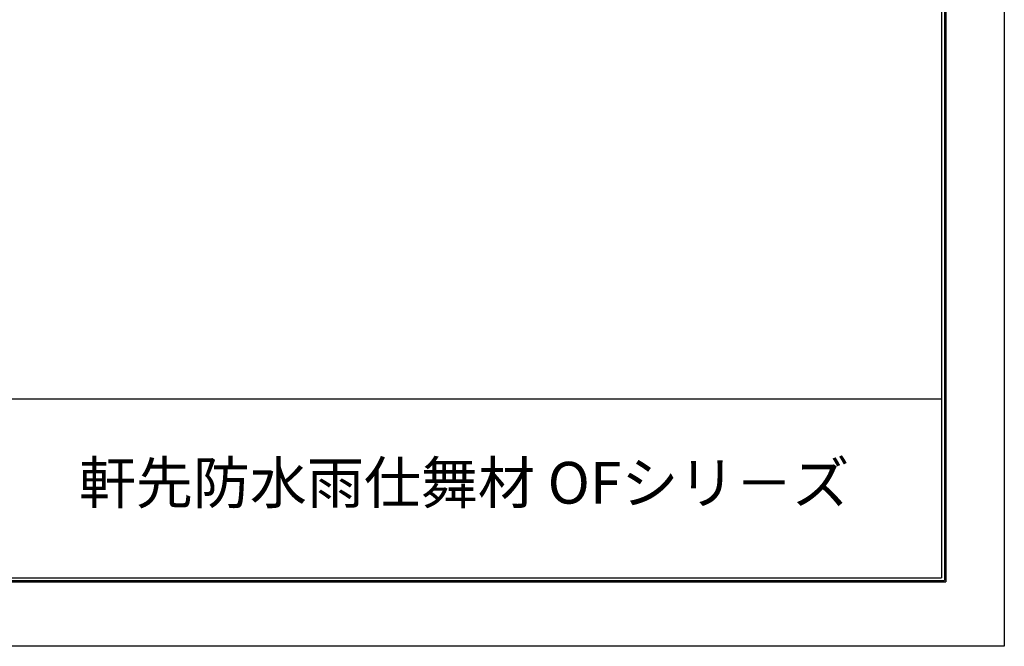
# Model space of a CAD drawing. Units: millimetres. Extents: x 0 to 420, y 0 to 297.
# Drawn here: x 255 to 420, y 0 to 105 of the extents above; entities that cross this region are included whole.
import ezdxf
from ezdxf.enums import TextEntityAlignment as Align

# ---------------------------------------------------------------- set-up
doc = ezdxf.new("R2010")
doc.units = ezdxf.units.MM
doc.layers.get('Defpoints').update_dxf_attribs({"color": 251})
doc.layers.add('1-1図枠', color=3, linetype='Continuous', lineweight=25)
doc.layers.add('1-2図名', color=255, linetype='Continuous', lineweight=25)

msp = doc.modelspace()

# ---------------------------------------------------------------- linework, layer by layer
at = {"layer": '1-1図枠'}
for p, q in [((409.74, 285.54), (409.74, 11.54)), ((410.24, 286.04), (410.24, 11.04)), ((10.74, 41.54), (409.74, 41.54)), ((10.24, 11.04), (410.24, 11.04)), ((10.74, 11.54), (409.74, 11.54))]:
    msp.add_line(p, q, dxfattribs=at)
at = {"layer": 'Defpoints'}
for p, q in [((420.24, 297.04), (420.24, 0.04)), ((410.44, 286.24), (410.44, 10.84)), ((410.44, 286.24), (410.44, 10.84)), ((10.04, 10.84), (410.44, 10.84)), ((10.04, 10.84), (410.44, 10.84)), ((420.24, 0.04), (0.24, 0.04))]:
    msp.add_line(p, q, dxfattribs=at)

# ---------------------------------------------------------------- texts
at = {"layer": '1-2図名'}
msp.add_text('軒先防水雨仕舞材 OFシリ－ズ', height=7, dxfattribs=at).set_placement((329.74, 26.54), align=Align.MIDDLE)

doc.saveas('drawing.dxf')
